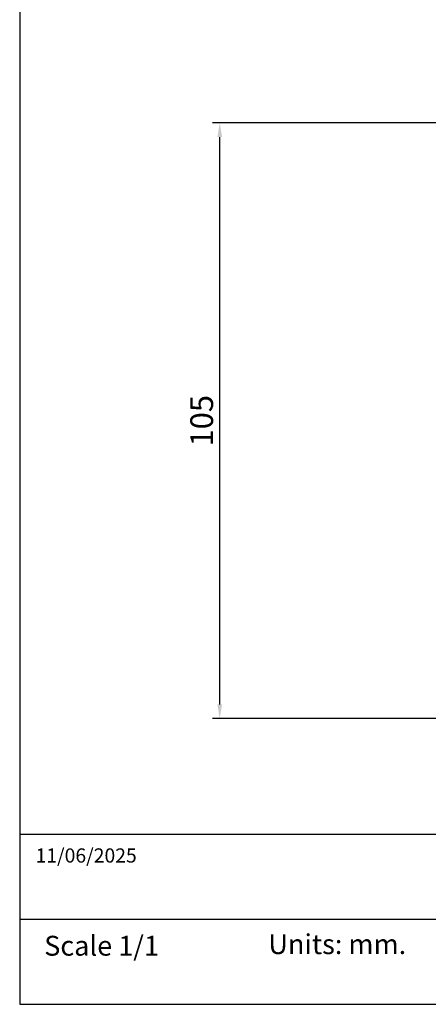
# Model space of a CAD drawing. Units: millimetres. Extents: x 225 to 439, y 0 to 316.
# Drawn here: x 225 to 297, y 0 to 174 of the extents above; entities that cross this region are included whole.
import ezdxf

# ---------------------------------------------------------------- set-up
doc = ezdxf.new("R2010")
doc.units = ezdxf.units.MM
doc.layers.add('CAJETIN', color=253, linetype='Continuous')
doc.layers.add('TEXTO', color=251, linetype='Continuous')
doc.layers.add('COTAS', color=253, linetype='Continuous', lineweight=9)
doc.styles.add('SLDTEXTSTYLE0', font='TXT', dxfattribs={"width": 0.605})
doc.styles.get("Standard").update_dxf_attribs({"font": 'arial.ttf'})
doc.dimstyles.new('ISO-25', dxfattribs={"dimtxt": 4, "dimasz": 2.5, "dimexe": 1.25, "dimexo": 0.625, "dimtad": 1, "dimdec": 0, "dimtxsty": 'Standard', "dimcen": 2.5, "dimadec": 0, "dimazin": 0, "dimtfac": 1, "dimtdec": 0, "dimtmove": 0, "dimatfit": 3, "dimfxl": 1, "dimarcsym": 0})

# ---------------------------------------------------------------- blocks, each defined once
blk = doc.blocks.new('*D124')
at = {"layer": 'COTAS', "color": 0, "lineweight": -2}
for p, q in [((348.97, 155.35), (259.25, 155.35)), ((260.5, 52.85), (260.5, 152.85)), ((348.97, 50.35), (259.25, 50.35))]:
    blk.add_line(p, q, dxfattribs=at)
at = {"layer": 'COTAS', "color": 0}
for points in [[(260.92, 152.85), (260.09, 152.85), (260.5, 155.35)], [(260.09, 52.85), (260.92, 52.85), (260.5, 50.35)]]:
    blk.add_solid(points, dxfattribs=at)
at = {"layer": 'Defpoints', "color": 0}
for p in [(260.5, 155.35), (349.6, 155.35), (349.6, 50.35)]:
    blk.add_point(p, dxfattribs=at)
at = {"layer": 'COTAS', "color": 0, "insert": (257.84, 102.85), "char_height": 4, "attachment_point": 5, "rotation": 90}
blk.add_mtext('105', dxfattribs=at)

msp = doc.modelspace()

# ---------------------------------------------------------------- linework, layer by layer
at = {"layer": 'CAJETIN'}
for p, q in [((225.28, 316.09), (225.28, 0)), ((225.28, 316.09), (225.28, 0)), ((225.28, 30), (439.22, 30)), ((225.28, 30), (225.28, 0)), ((225.28, 15), (439.22, 15)), ((225.28, 0), (439.22, 0))]:
    msp.add_line(p, q, dxfattribs=at)

# ---------------------------------------------------------------- texts
at = {"layer": 'CAJETIN', "insert": (228.07, 27.48), "char_height": 2.5, "attachment_point": 1, "style": 'SLDTEXTSTYLE0'}
msp.add_mtext('{\\fArial|b0|i0|c0|p0;\\W1;11/06/2025}', dxfattribs=at)
at = {"layer": 'TEXTO', "char_height": 3.5, "attachment_point": 1}
for s, insert, width in [('Scale 1/1', (229.59, 12.07), 38.4342), ('Units: mm.', (269.06, 12.35), 39.5206)]:
    msp.add_mtext(s, dxfattribs=dict(at, insert=insert, width=width))

# ---------------------------------------------------------------- dimensions: what is measured, and where the dimension line sits
at = {"layer": 'COTAS'}
dim = msp.add_linear_dim(base=(260.5, 155.35), p1=(349.6, 50.35), p2=(349.6, 155.35), angle=90, dimstyle='ISO-25', dxfattribs=at)
dim.commit()
dim.dimension.update_dxf_attribs({"geometry": '*D124', "text_midpoint": (257.84, 102.85)})

doc.saveas('drawing.dxf')
